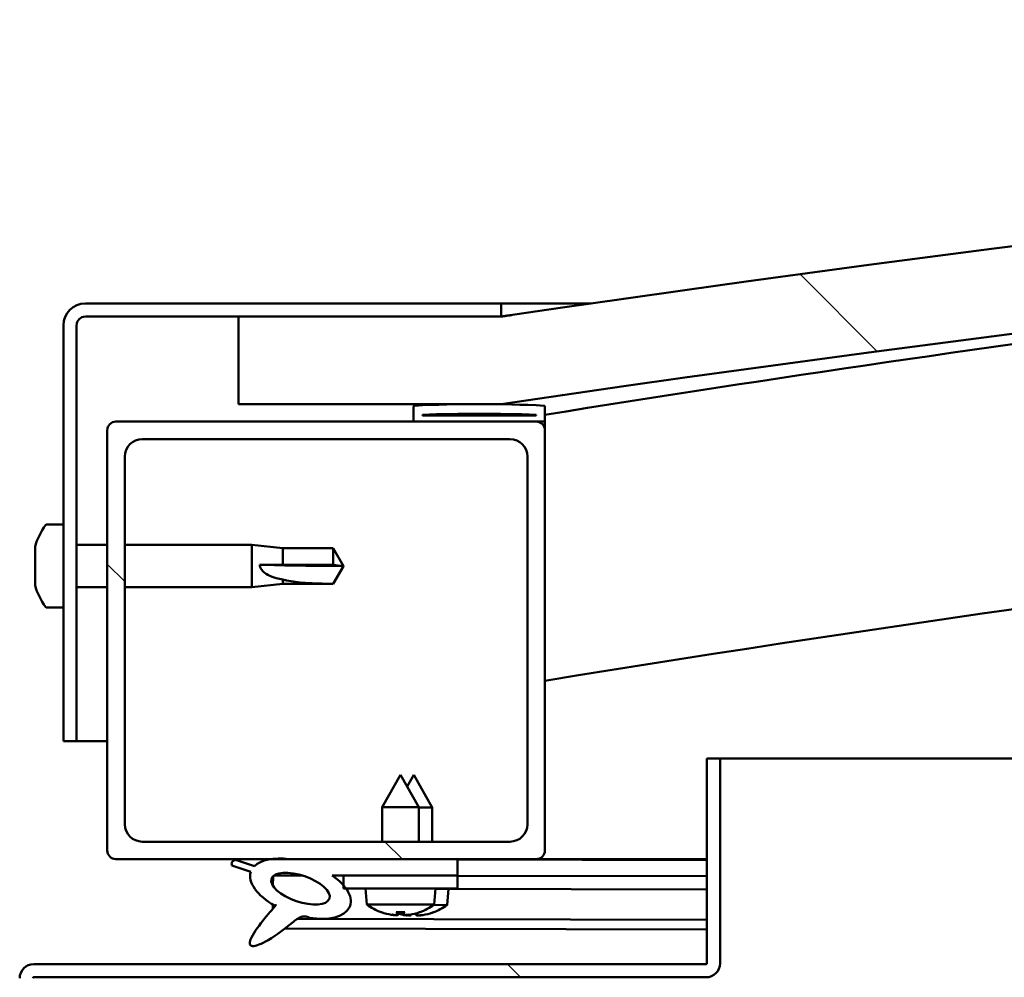
# Model space of a CAD drawing. Units: millimetres. Extents: x -5995 to 24233, y 3181 to 8837.
# Drawn here: x -4662 to -4550, y 7524 to 7633 of the extents above; entities that cross this region are included whole.
import ezdxf

# ---------------------------------------------------------------- set-up
doc = ezdxf.new("R2010")
doc.units = ezdxf.units.MM
doc.header["$LTSCALE"] = 25
doc.layers.add('Hatch (ISO)', color=7, linetype='Continuous', lineweight=18)
doc.layers.add('Visible (ISO)', color=7, linetype='Continuous', lineweight=50)
pattern_1 = [(135.0002, (0, 0), (-56.1264, -56.1268), [])]

msp = doc.modelspace()

# ---------------------------------------------------------------- hatches: boundary and pattern name
at = {"layer": 'Hatch (ISO)'}
h = msp.add_hatch(dxfattribs=at)
h.set_pattern_fill('ANSI31', color=256, scale=635, angle=90.0002, style=0)
h.set_pattern_definition(pattern_1)
edge = h.paths.add_edge_path()
edge.add_line((-4637.33, 7589.25), (-4607.33, 7589.25))
edge.add_ellipse((-4157.33, 4537.57), major_axis=(-450, 3051.68), ratio=1, start_angle=343.22327, end_angle=360, ccw=False)
edge.add_line((-3707.33, 7589.25), (-3677.33, 7589.25))
edge.add_line((-3677.33, 7589.25), (-3677.33, 7599.25))
edge.add_line((-3677.33, 7599.25), (-3707.33, 7599.25))
edge.add_ellipse((-4157.33, 4547.57), major_axis=(450, 3051.68), ratio=1, start_angle=0, end_angle=16.77673)
edge.add_line((-4607.33, 7599.25), (-4637.33, 7599.25))
edge.add_line((-4637.33, 7599.25), (-4637.33, 7589.25))
h = msp.add_hatch(dxfattribs=at)
h.set_pattern_fill('ANSI31', color=256, scale=635, angle=105.0002, style=0)
h.set_pattern_definition([(150.0002, (0, 0), (-39.6872, -68.74094), [])])
edge = h.paths.add_edge_path()
edge.add_line((-4607.33, 7600.75), (-4654.83, 7600.75))
edge.add_ellipse((-4654.83, 7598.25), major_axis=(0, 2.5), ratio=1, start_angle=0, end_angle=90)
edge.add_line((-4657.33, 7598.25), (-4657.33, 7550.75))
edge.add_line((-4657.33, 7550.75), (-4655.83, 7550.75))
edge.add_line((-4655.83, 7550.75), (-4655.83, 7598.25))
edge.add_ellipse((-4654.83, 7598.25), major_axis=(-1, 0), ratio=1, start_angle=270, end_angle=360, ccw=False)
edge.add_line((-4654.83, 7599.25), (-4637.33, 7599.25))
edge.add_line((-4637.33, 7599.25), (-4607.33, 7599.25))
edge.add_line((-4607.33, 7599.25), (-4607.33, 7600.75))
h = msp.add_hatch(dxfattribs=at)
h.set_pattern_fill('ANSI31', color=256, scale=635, angle=15, style=0)
h.set_pattern_definition([(60, (0, 0), (-68.74075, 39.6875), [])])
edge = h.paths.add_edge_path()
edge.add_ellipse((-4617.23, 7587.35), major_axis=(-0.1, 0), ratio=1, start_angle=0, end_angle=90)
edge.add_line((-4617.23, 7587.25), (-4603.33, 7587.25))
edge.add_line((-4603.33, 7587.25), (-4602.43, 7587.25))
edge.add_ellipse((-4602.43, 7587.35), major_axis=(0, -0.1), ratio=1, start_angle=0, end_angle=90)
edge.add_line((-4602.33, 7587.35), (-4602.33, 7588.96))
edge.add_ellipse((-4602.43, 7588.96), major_axis=(0.1, 0), ratio=1, start_angle=0, end_angle=86.9836)
edge.add_ellipse((-4609.83, 7448.53), major_axis=(7.41, 140.53), ratio=1, start_angle=0, end_angle=6.0328)
edge.add_ellipse((-4617.23, 7588.96), major_axis=(-0.0053, 0.0999), ratio=1, start_angle=0, end_angle=86.9836)
edge.add_line((-4617.33, 7588.96), (-4617.33, 7587.35))
edge = h.paths.add_edge_path(flags=0)
edge.add_ellipse((-4609.83, 7376.84), major_axis=(-6.5, 211.2), ratio=1, start_angle=356.4744, end_angle=360)
edge.add_line((-4616.33, 7588.04), (-4616.33, 7587.94))
edge.add_line((-4616.33, 7587.94), (-4603.33, 7587.94))
edge.add_line((-4603.33, 7587.94), (-4603.33, 7588.04))
edge = h.paths.add_edge_path()
edge.add_ellipse((-3704.83, 7448.53), major_axis=(7.41, 140.53), ratio=1, start_angle=0, end_angle=6.0328)
edge.add_ellipse((-3712.23, 7588.96), major_axis=(-0.0053, 0.0999), ratio=1, start_angle=0, end_angle=86.9836)
edge.add_line((-3712.33, 7588.96), (-3712.33, 7587.35))
edge.add_ellipse((-3712.23, 7587.35), major_axis=(-0.1, 0), ratio=1, start_angle=0, end_angle=90)
edge.add_line((-3712.23, 7587.25), (-3711.33, 7587.25))
edge.add_line((-3711.33, 7587.25), (-3697.43, 7587.25))
edge.add_ellipse((-3697.43, 7587.35), major_axis=(0, -0.1), ratio=1, start_angle=0, end_angle=90)
edge.add_line((-3697.33, 7587.35), (-3697.33, 7588.96))
edge.add_ellipse((-3697.43, 7588.96), major_axis=(0.1, 0), ratio=1, start_angle=0, end_angle=86.9836)
edge = h.paths.add_edge_path(flags=0)
edge.add_ellipse((-3704.83, 7376.84), major_axis=(-6.5, 211.2), ratio=1, start_angle=356.4744, end_angle=360)
edge.add_line((-3711.33, 7588.04), (-3711.33, 7587.94))
edge.add_line((-3711.33, 7587.94), (-3698.33, 7587.94))
edge.add_line((-3698.33, 7587.94), (-3698.33, 7588.04))
h = msp.add_hatch(dxfattribs=at)
h.set_pattern_fill('ANSI31', color=256, scale=635, angle=90.0002, style=0)
h.set_pattern_definition(pattern_1)
edge = h.paths.add_edge_path()
edge.add_line((-4651.33, 7537.25), (-4633.7, 7537.25))
edge.add_line((-4633.7, 7537.25), (-4631.54, 7537.25))
edge.add_line((-4631.54, 7537.25), (-4612.33, 7537.25))
edge.add_line((-4612.33, 7537.25), (-4603.33, 7537.25))
edge.add_ellipse((-4603.33, 7538.25), major_axis=(0, -1), ratio=1, start_angle=0, end_angle=90)
edge.add_line((-4602.33, 7538.25), (-4602.33, 7586.25))
edge.add_ellipse((-4603.33, 7586.25), major_axis=(1, 0), ratio=1, start_angle=0, end_angle=90)
edge.add_line((-4603.33, 7587.25), (-4617.23, 7587.25))
edge.add_line((-4617.23, 7587.25), (-4651.33, 7587.25))
edge.add_ellipse((-4651.33, 7586.25), major_axis=(0, 1), ratio=1, start_angle=0, end_angle=90)
edge.add_line((-4652.33, 7586.25), (-4652.33, 7538.25))
edge.add_ellipse((-4651.33, 7538.25), major_axis=(-1, 0), ratio=1, start_angle=0, end_angle=90)
edge = h.paths.add_edge_path(flags=0)
edge.add_line((-4648.33, 7585.25), (-4606.33, 7585.25))
edge.add_ellipse((-4606.33, 7583.25), major_axis=(0, 2), ratio=1, start_angle=270, end_angle=360, ccw=False)
edge.add_line((-4604.33, 7583.25), (-4604.33, 7541.25))
edge.add_ellipse((-4606.33, 7541.25), major_axis=(2, 0), ratio=1, start_angle=270, end_angle=360, ccw=False)
edge.add_line((-4606.33, 7539.25), (-4648.33, 7539.25))
edge.add_ellipse((-4648.33, 7541.25), major_axis=(0, -2), ratio=1, start_angle=270, end_angle=360, ccw=False)
edge.add_line((-4650.33, 7541.25), (-4650.33, 7583.25))
edge.add_ellipse((-4648.33, 7583.25), major_axis=(-2, 0), ratio=1, start_angle=270, end_angle=360, ccw=False)
h = msp.add_hatch(dxfattribs=at)
h.set_pattern_fill('ANSI31', color=256, scale=635, angle=90.0002, style=0)
h.set_pattern_definition(pattern_1)
edge = h.paths.add_edge_path()
edge.add_line((-4583.83, 7548.75), (-4583.83, 7525.35))
edge.add_ellipse((-4583.93, 7525.35), major_axis=(0.1, 0), ratio=1, start_angle=270, end_angle=360, ccw=False)
edge.add_line((-4583.93, 7525.25), (-4660.73, 7525.25))
edge.add_ellipse((-4660.73, 7523.65), major_axis=(0, 1.6), ratio=1, start_angle=0, end_angle=90)
edge.add_line((-4662.33, 7523.65), (-4662.33, 7495.25))
edge.add_line((-4662.33, 7495.25), (-4660.83, 7495.25))
edge.add_line((-4660.83, 7495.25), (-4660.83, 7523.65))
edge.add_ellipse((-4660.73, 7523.65), major_axis=(-0.1, 0), ratio=1, start_angle=270, end_angle=360, ccw=False)
edge.add_line((-4660.73, 7523.75), (-4622.33, 7523.75))
edge.add_line((-4622.33, 7523.75), (-4602.33, 7523.75))
edge.add_line((-4602.33, 7523.75), (-4583.93, 7523.75))
edge.add_ellipse((-4583.93, 7525.35), major_axis=(0, -1.6), ratio=1, start_angle=0, end_angle=90)
edge.add_line((-4582.33, 7525.35), (-4582.33, 7548.75))
edge.add_line((-4582.33, 7548.75), (-4583.83, 7548.75))
h = msp.add_hatch(dxfattribs=at)
h.set_pattern_fill('ANSI31', color=256, scale=635, angle=-15, style=0)
h.set_pattern_definition([(30, (0, 0), (-39.6875, 68.74075), [])])
edge = h.paths.add_edge_path()
edge.add_line((-4612.33, 7535.4), (-4612.33, 7537.25))
edge.add_line((-4612.33, 7537.25), (-4631.54, 7537.25))
edge.add_ellipse((-4630.26, 7533.88), major_axis=(5.67, -1.96), ratio=0.5, start_angle=112.6782, end_angle=136.5276)
edge.add_ellipse((-4630.26, 7533.88), major_axis=(5.67, -1.96), ratio=0.5, start_angle=136.5276, end_angle=165.9415)
edge.add_line((-4635.52, 7536.47), (-4637.68, 7537.18))
edge.add_spline(control_points=[(-4637.68, 7537.18), (-4637.74, 7537.16), (-4637.8, 7537.13), (-4637.9, 7537.07), (-4637.95, 7537.04), (-4638.03, 7536.97), (-4638.06, 7536.93), (-4638.1, 7536.84), (-4638.12, 7536.79), (-4638.12, 7536.67), (-4638.11, 7536.61), (-4638.09, 7536.54)], knot_values=[-0.08641, -0.08641, -0.08641, -0.08641, -0.066739, -0.066739, -0.050266, -0.050266, -0.034927, -0.034927, -0.019889, -0.019889, 0, 0, 0, 0], degree=3, periodic=0)
edge.add_line((-4638.09, 7536.54), (-4635.94, 7535.8))
edge.add_ellipse((-4630.26, 7533.88), major_axis=(5.67, -1.96), ratio=0.5, start_angle=180.6682, end_angle=249.2058)
edge.add_spline(control_points=[(-4633.19, 7531.92), (-4633.15, 7531.96), (-4633.12, 7531.99), (-4633.09, 7532.01), (-4633.08, 7532.01), (-4633.08, 7532.01), (-4633.08, 7532.01), (-4633.08, 7532.01), (-4633.08, 7532.01), (-4633.07, 7532.01), (-4633.07, 7532.01), (-4633.07, 7532.01), (-4633.07, 7532.01), (-4633.07, 7532.01), (-4633.07, 7532.01), (-4633.07, 7532.01), (-4633.07, 7532.01), (-4633.07, 7532.01), (-4633.07, 7532.01), (-4633.08, 7532), (-4633.08, 7531.99), (-4633.11, 7531.95), (-4633.14, 7531.91), (-4633.28, 7531.74), (-4633.5, 7531.49), (-4634.23, 7530.63), (-4634.89, 7529.83), (-4635.61, 7528.76), (-4635.84, 7528.38), (-4636, 7527.95), (-4636.04, 7527.83), (-4636.06, 7527.66), (-4636.06, 7527.61), (-4636.04, 7527.52), (-4636.03, 7527.49), (-4635.99, 7527.43), (-4635.97, 7527.41), (-4635.91, 7527.36), (-4635.87, 7527.35), (-4635.76, 7527.32), (-4635.68, 7527.32), (-4635.19, 7527.36), (-4634.59, 7527.66), (-4633.3, 7528.33), (-4632.28, 7529.13), (-4631.23, 7529.97), (-4630.86, 7530.28), (-4630.38, 7530.57), (-4630.24, 7530.64), (-4629.97, 7530.71), (-4629.85, 7530.72), (-4629.57, 7530.69), (-4629.41, 7530.64), (-4629.24, 7530.54)], knot_values=[-0.613792, -0.613792, -0.613792, -0.613792, -0.60307, -0.60307, -0.600361, -0.600361, -0.59954, -0.59954, -0.599209, -0.599209, -0.599024, -0.599024, -0.598871, -0.598871, -0.5987, -0.5987, -0.598433, -0.598433, -0.597736, -0.597736, -0.594211, -0.594211, -0.587248, -0.587248, -0.55405, -0.55405, -0.49587, -0.49587, -0.469906, -0.469906, -0.461317, -0.461317, -0.457344, -0.457344, -0.454719, -0.454719, -0.45221, -0.45221, -0.449017, -0.449017, -0.443719, -0.443719, -0.41208, -0.41208, -0.278071, -0.278071, -0.164337, -0.164337, -0.108074, -0.108074, -0.058669, -0.058669, 0, 0, 0, 0], degree=3, periodic=0)
edge.add_ellipse((-4630.26, 7533.88), major_axis=(5.67, -1.96), ratio=0.5, start_angle=290.0481, end_angle=394.9746)
edge.add_ellipse((-4630.26, 7533.88), major_axis=(5.67, -1.96), ratio=0.5, start_angle=34.9746, end_angle=40.7981)
edge.add_ellipse((-4630.26, 7533.88), major_axis=(5.67, -1.96), ratio=0.5, start_angle=40.7981, end_angle=60.8242)
edge.add_line((-4626.64, 7535.4), (-4625.33, 7535.4))
edge.add_line((-4625.33, 7535.4), (-4612.33, 7535.4))
edge = h.paths.add_edge_path(flags=0)
edge.add_ellipse((-4630.26, 7533.88), major_axis=(-3.31, 1.14), ratio=0.428571, start_angle=0, end_angle=360)
h = msp.add_hatch(dxfattribs=at)
h.set_pattern_fill('ANSI31', color=256, scale=635, style=0)
h.set_pattern_definition([(45, (0, 0), (-56.1266, 56.1266), [])])
h.paths.add_polyline_path([(-4612.33, 7533.9), (-4612.33, 7535.4), (-4625.33, 7535.4), (-4625.33, 7534.25), (-4625.33, 7533.9), (-4625.05, 7533.9)])

# ---------------------------------------------------------------- linework, layer by layer
at = {"layer": 'Visible (ISO)'}
for p, q in [((-4607.33, 7600.75), (-4654.83, 7600.75)), ((-4607.33, 7600.75), (-4597.04, 7600.75)), ((-4607.33, 7599.25), (-4607.33, 7600.75)), ((-4657.33, 7598.25), (-4657.33, 7550.75)), ((-4655.83, 7550.75), (-4655.83, 7598.25)), ((-4654.83, 7599.25), (-4607.33, 7599.25)), ((-4607.33, 7599.25), (-4637.33, 7599.25)), ((-4637.33, 7599.25), (-4637.33, 7589.25)), ((-4637.33, 7589.25), (-4607.33, 7589.25)), ((-4617.33, 7588.96), (-4617.33, 7587.35)), ((-4602.33, 7587.35), (-4602.33, 7588.96)), ((-4603.33, 7587.25), (-4651.33, 7587.25)), ((-4617.23, 7587.25), (-4602.43, 7587.25)), ((-4616.33, 7587.94), (-4616.33, 7588.04)), ((-4603.33, 7588.04), (-4616.33, 7588.04)), ((-4603.33, 7587.94), (-4616.33, 7587.94)), ((-4603.33, 7588.04), (-4603.33, 7587.94)), ((-4602.33, 7587.25), (-4602.43, 7587.25)), ((-4602.33, 7587.35), (-4602.33, 7586.25)), ((-4652.33, 7586.25), (-4652.33, 7538.25)), ((-4602.33, 7538.25), (-4602.33, 7586.25)), ((-4648.33, 7585.25), (-4606.33, 7585.25)), ((-4650.33, 7541.25), (-4650.33, 7583.25)), ((-4604.33, 7583.25), (-4604.33, 7541.25)), ((-4659.21, 7575.5), (-4657.33, 7575.5)), ((-4660.57, 7572.81), (-4660.57, 7572.96)), ((-4660.57, 7572.81), (-4660.57, 7572.65)), ((-4660.57, 7572.62), (-4660.57, 7572.65)), ((-4660.57, 7571.11), (-4660.57, 7572.62)), ((-4655.83, 7573.15), (-4652.33, 7573.15)), ((-4650.33, 7573.15), (-4635.83, 7573.15)), ((-4635.83, 7568.35), (-4635.83, 7573.15)), ((-4632.26, 7572.8), (-4635.83, 7573.15)), ((-4632.26, 7570.88), (-4632.26, 7572.8)), ((-4632.26, 7572.8), (-4626.51, 7572.8)), ((-4626.51, 7570.88), (-4626.51, 7572.8)), ((-4625.33, 7570.75), (-4626.51, 7572.8)), ((-4660.57, 7571.06), (-4660.57, 7571.11)), ((-4660.57, 7571.06), (-4660.57, 7570.82)), ((-4660.57, 7569.04), (-4660.57, 7570.68)), ((-4634.9, 7570.9), (-4632.26, 7570.88)), ((-4632.26, 7570.88), (-4626.51, 7570.88)), ((-4626.51, 7570.88), (-4625.33, 7570.75)), ((-4625.33, 7570.75), (-4626.51, 7568.7)), ((-4660.57, 7568.92), (-4660.57, 7569.04)), ((-4632.26, 7568.7), (-4632.26, 7569.2)), ((-4660.57, 7568.92), (-4660.57, 7568.8)), ((-4660.57, 7568.54), (-4660.57, 7568.8)), ((-4655.83, 7568.35), (-4652.33, 7568.35)), ((-4650.33, 7568.35), (-4635.83, 7568.35)), ((-4632.26, 7568.7), (-4635.83, 7568.35)), ((-4632.26, 7568.7), (-4626.51, 7568.7)), ((-4626.51, 7568.7), (-4626.51, 7568.72)), ((-4659.21, 7566), (-4657.33, 7566)), ((-4657.33, 7550.75), (-4655.83, 7550.75)), ((-4652.33, 7550.75), (-4655.83, 7550.75)), ((-4583.83, 7548.75), (-4583.83, 7525.35)), ((-4582.33, 7548.75), (-4583.83, 7548.75)), ((-4582.33, 7548.75), (-4088.69, 7548.75)), ((-4582.33, 7525.35), (-4582.33, 7548.75)), ((-4618.83, 7546.9), (-4620.93, 7543.2)), ((-4618.83, 7546.9), (-4616.73, 7543.2)), ((-4617.3, 7546.87), (-4618.06, 7545.55)), ((-4617.3, 7546.87), (-4615.21, 7543.16)), ((-4616.73, 7543.2), (-4620.93, 7543.2)), ((-4620.93, 7539.25), (-4620.93, 7543.2)), ((-4616.73, 7539.25), (-4616.73, 7543.2)), ((-4615.21, 7543.16), (-4616.73, 7543.17)), ((-4615.22, 7539.25), (-4615.21, 7543.16)), ((-4606.33, 7539.25), (-4648.33, 7539.25)), ((-4651.33, 7537.25), (-4603.33, 7537.25)), ((-4638.09, 7536.54), (-4635.94, 7535.8)), ((-4635.52, 7536.47), (-4637.68, 7537.18)), ((-4612.33, 7537.25), (-4631.54, 7537.25)), ((-4612.33, 7535.4), (-4612.33, 7537.25)), ((-4612.33, 7537.21), (-4583.83, 7537.14)), ((-4583.83, 7537.25), (-4603.33, 7537.25)), ((-4598.78, 7537.25), (-4583.83, 7537.22)), ((-4633.39, 7535.29), (-4633.4, 7534.2)), ((-4633.26, 7535.4), (-4630.07, 7535.39)), ((-4626.64, 7535.4), (-4612.33, 7535.4)), ((-4626.62, 7535.39), (-4625.33, 7535.38)), ((-4612.33, 7535.4), (-4625.33, 7535.4)), ((-4625.33, 7535.4), (-4625.33, 7533.9)), ((-4612.33, 7533.9), (-4612.33, 7535.4)), ((-4612.33, 7535.36), (-4583.83, 7535.3)), ((-4612.33, 7535.36), (-4583.83, 7535.3)), ((-4625.33, 7533.9), (-4612.33, 7533.9)), ((-4622.67, 7532.06), (-4622.83, 7533.9)), ((-4614.99, 7532.06), (-4614.83, 7533.9)), ((-4614.83, 7533.86), (-4583.83, 7533.8)), ((-4613.5, 7532.01), (-4613.33, 7533.86)), ((-4633.4, 7532.05), (-4633.4, 7531.6)), ((-4614.99, 7532.06), (-4622.67, 7532.06)), ((-4613.5, 7532.01), (-4615.04, 7532.02)), ((-4620.97, 7531.18), (-4620.95, 7531.18)), ((-4619.54, 7530.87), (-4619.54, 7530.89)), ((-4619.3, 7531.18), (-4618.36, 7531.18)), ((-4619.13, 7530.89), (-4619.11, 7531.18)), ((-4618.52, 7530.89), (-4618.55, 7531.18)), ((-4618.12, 7530.87), (-4618.12, 7530.89)), ((-4618.05, 7530.84), (-4618.05, 7530.86)), ((-4617.64, 7530.85), (-4617.64, 7530.92)), ((-4617.04, 7530.85), (-4617.05, 7531.06)), ((-4616.7, 7531.18), (-4616.69, 7531.18)), ((-4616.63, 7530.83), (-4616.63, 7530.85)), ((-4615.22, 7531.14), (-4615.2, 7531.14)), ((-4630.61, 7530.43), (-4583.83, 7530.33)), ((-4632.05, 7529.32), (-4583.83, 7529.21)), ((-4583.93, 7525.25), (-4660.73, 7525.25)), ((-4660.73, 7523.75), (-4583.93, 7523.75))]:
    msp.add_line(p, q, dxfattribs=at)
for centre, radius, start, end in [((-4157.33, 4547.57), 3084.68, 81.61163, 98.38837), ((-4157.33, 4537.57), 3084.68, 81.61163, 98.38837), ((-4157.33, 4825.29), 2798.35, 95.9166, 99.15016), ((-4654.83, 7598.25), 2.5, 90, 180), ((-4654.83, 7598.25), 1, 90, 180), ((-4157.33, 4825.29), 2768.35, 88.95552, 99.25018), ((-4609.83, 7448.53), 140.73, 86.9836, 93.0164), ((-4617.23, 7588.96), 0.1, 93.0164, 180), ((-4609.83, 7376.84), 211.3, 88.2372, 91.7628), ((-4602.43, 7588.96), 0.1, 0, 86.9836), ((-4651.33, 7586.25), 1, 90, 180), ((-4617.23, 7587.35), 0.1, 180, 270), ((-4603.33, 7586.25), 1, 0, 90), ((-4602.43, 7587.35), 0.1, 270, 0), ((-4648.33, 7583.25), 2, 90, 180), ((-4606.33, 7583.25), 2, 0, 90), ((-4652.88, 7570.75), 8, 144.3147, 163.9923), ((-4659.21, 7575.3), 0.2, 90, 144.3147), ((-4652.88, 7570.75), 8, 196.0077, 215.6853), ((-4659.21, 7566.2), 0.2, 215.6853, 270), ((-4648.33, 7541.25), 2, 180, 270), ((-4606.33, 7541.25), 2, 270, 0), ((-4651.33, 7538.25), 1, 180, 270), ((-4603.33, 7538.25), 1, 270, 0), ((-4618.83, 7537.3), 6.5, 233.8044, 250.1185), ((-4618.83, 7537.3), 6.5, 289.8815, 306.1956), ((-4617.33, 7537.27), 6.5, 289.7585, 306.0726), ((-4620.97, 7531.38), 0.206, 250.1185, 270), ((-4616.69, 7531.38), 0.206, 270, 289.8815), ((-4615.2, 7531.34), 0.206, 269.8769, 289.7585), ((-4660.73, 7523.65), 1.6, 90, 180), ((-4583.93, 7525.35), 0.1, 270, 0), ((-4583.93, 7525.35), 1.6, 270, 0), ((-4660.73, 7523.65), 0.1, 90, 180)]:
    msp.add_arc(centre, radius, start, end, dxfattribs=at)
for centre, major_axis, ratio, start_param, end_param in [((-4625.33, 7572.11), (21, 0), 0.064548, 4.239024, 4.712389), ((-4630.26, 7533.88), (5.67, -1.96), 0.5, 1.966605, 2.896226), ((-4630.26, 7533.88), (5.67, -1.96), 0.5, 3.153254, 4.349462), ((-4630.26, 7533.88), (5.67, -1.96), 0.5, 5.062295, 7.344768), ((-4618.91, 7537.26), (-2.82, 5.84), 0.979749, 2.351624, 2.529771), ((-4620.54, 7535.76), (3.83, -4.25), 0.664926, 5.510896, 5.582433), ((-4616.78, 7535.76), (-3.44, -4.58), 0.554863, 0.162804, 0.234341), ((-4619.8, 7530.54), (-0.225, -0.452), 0.299538, 2.511352, 2.574157), ((-4618.39, 7537.26), (-0.57, -6.46), 0.180266, 5.951633, 6.12978), ((-4617.41, 7537.23), (-2.81, 5.84), 0.979749, 2.413634, 2.509104), ((-4619.27, 7537.26), (0.57, -6.46), 0.180266, 0.153405, 0.331552), ((-4617.12, 7535.76), (3.83, 4.25), 0.664926, 3.842345, 3.913882), ((-4615.28, 7535.72), (-3.45, -4.57), 0.554863, 0.190878, 0.234341), ((-4619.04, 7535.73), (3.82, -4.26), 0.664926, 5.534608, 5.544526), ((-4620.87, 7535.76), (3.44, -4.58), 0.554863, 6.048844, 6.120382), ((-4617.86, 7530.54), (-0.225, 0.452), 0.299538, 0.567435, 0.630241), ((-4619.04, 7535.73), (3.82, -4.26), 0.664926, 5.553497, 5.582433), ((-4618.31, 7530.51), (-0.226, -0.451), 0.299538, 2.511352, 2.574157), ((-4618.75, 7537.26), (-2.82, -5.84), 0.979749, 0.611822, 0.789969), ((-4616.89, 7537.23), (-0.59, -6.46), 0.180266, 6.089653, 6.12978), ((-4617.76, 7537.23), (0.56, -6.46), 0.180266, 0.153405, 0.316154), ((-4615.62, 7535.72), (3.84, 4.24), 0.664926, 3.842345, 3.913882), ((-4619.38, 7535.73), (3.43, -4.58), 0.554863, 6.048844, 6.120382), ((-4616.37, 7530.51), (-0.224, 0.452), 0.299538, 0.567435, 0.630241), ((-4617.24, 7537.23), (-2.84, -5.83), 0.979749, 0.611822, 0.789969)]:
    msp.add_ellipse(centre, major_axis=major_axis, ratio=ratio, start_param=start_param, end_param=end_param, dxfattribs=at)
msp.add_ellipse((-4630.26, 7533.88), major_axis=(-3.31, 1.14), ratio=0.428571, dxfattribs=at)
for points, knots in [([(-4607.32, 7599.26), (-4607.25, 7599.27), (-4607.11, 7599.28), (-4606.67, 7599.35), (-4606.38, 7599.39), (-4606.21, 7599.41), (-4606.19, 7599.42), (-4606.16, 7599.42), (-4606.15, 7599.42), (-4606.14, 7599.42), (-4606.14, 7599.43), (-4606.14, 7599.43), (-4606.14, 7599.43), (-4606.13, 7599.43), (-4606.13, 7599.43), (-4606.13, 7599.43), (-4606.13, 7599.43), (-4606.13, 7599.43), (-4606.13, 7599.43), (-4606.13, 7599.43), (-4606.13, 7599.43), (-4606.13, 7599.43), (-4606.13, 7599.43), (-4606.13, 7599.43), (-4606.14, 7599.43), (-4606.14, 7599.43), (-4606.14, 7599.43), (-4606.14, 7599.43), (-4606.14, 7599.43), (-4606.14, 7599.42), (-4606.15, 7599.42), (-4606.16, 7599.42), (-4606.17, 7599.42), (-4606.2, 7599.42), (-4606.22, 7599.41), (-4606.29, 7599.4), (-4606.34, 7599.4), (-4606.55, 7599.37), (-4606.71, 7599.34), (-4607.02, 7599.3), (-4607.17, 7599.27), (-4607.33, 7599.25)], [0.2966236, 0.2966236, 0.2966236, 0.2966236, 0.5637069, 0.5637069, 0.9011011, 0.9011011, 0.9813488, 0.9813488, 0.9963932, 0.9963932, 1.0076765, 1.0076765, 1.0097921, 1.0097921, 1.0100116, 1.0100116, 1.0101215, 1.0101215, 1.0101767, 1.0101767, 1.0102044, 1.0102044, 1.0102322, 1.0102322, 1.0102883, 1.0102883, 1.0105107, 1.0105107, 1.0109499, 1.0109499, 1.011828, 1.011828, 1.0153404, 1.0153404, 1.0206089, 1.0206089, 1.0364144, 1.0364144, 1.083831, 1.083831, 1.130807, 1.130807, 1.130807, 1.130807]), ([(-4660.57, 7572.81), (-4660.56, 7572.82), (-4660.56, 7572.81), (-4660.55, 7572.78), (-4660.55, 7572.75), (-4660.56, 7572.69), (-4660.56, 7572.66), (-4660.57, 7572.62)], [0.17438702, 0.17438702, 0.17438702, 0.17438702, 0.18896797, 0.18896797, 0.20586323, 0.20586323, 0.21737851, 0.21737851, 0.21737851, 0.21737851]), ([(-4660.57, 7571.11), (-4660.56, 7571.06), (-4660.56, 7571.02), (-4660.55, 7570.91), (-4660.55, 7570.85), (-4660.56, 7570.75), (-4660.56, 7570.71), (-4660.57, 7570.68)], [0.17438702, 0.17438702, 0.17438702, 0.17438702, 0.18896797, 0.18896797, 0.20586323, 0.20586323, 0.21737852, 0.21737852, 0.21737852, 0.21737852]), ([(-4632.26, 7569.2), (-4632.52, 7569.25), (-4632.77, 7569.3), (-4633.35, 7569.45), (-4633.67, 7569.56), (-4634.25, 7569.87), (-4634.55, 7570.09), (-4634.77, 7570.43), (-4634.82, 7570.52), (-4634.88, 7570.71), (-4634.9, 7570.81), (-4634.9, 7570.9)], [0.9722954, 0.9722954, 0.9722954, 0.9722954, 1.054543, 1.054543, 1.1645704, 1.1645704, 1.2620554, 1.2620554, 1.289972, 1.289972, 1.3178886, 1.3178886, 1.3178886, 1.3178886]), ([(-4660.57, 7569.04), (-4660.56, 7569), (-4660.56, 7568.96), (-4660.55, 7568.88), (-4660.55, 7568.85), (-4660.56, 7568.82), (-4660.56, 7568.81), (-4660.57, 7568.8)], [0.17438702, 0.17438702, 0.17438702, 0.17438702, 0.18896797, 0.18896797, 0.20586323, 0.20586323, 0.21737852, 0.21737852, 0.21737852, 0.21737852]), ([(-4626.51, 7568.72), (-4626.85, 7568.72), (-4627.18, 7568.72), (-4628.26, 7568.74), (-4629.01, 7568.77), (-4630.46, 7568.87), (-4631.17, 7568.96), (-4631.98, 7569.13), (-4632.12, 7569.17), (-4632.26, 7569.2)], [1.0296095, 1.0296095, 1.0296095, 1.0296095, 1.1266468, 1.1266468, 1.3399415, 1.3399415, 1.5532361, 1.5532361, 1.5988171, 1.5988171, 1.5988171, 1.5988171]), ([(-4637.68, 7537.18), (-4637.74, 7537.16), (-4637.8, 7537.13), (-4637.9, 7537.07), (-4637.95, 7537.04), (-4638.03, 7536.97), (-4638.06, 7536.93), (-4638.1, 7536.84), (-4638.12, 7536.79), (-4638.12, 7536.67), (-4638.11, 7536.61), (-4638.09, 7536.54)], [-0.0864101, -0.0864101, -0.0864101, -0.0864101, -0.0667386, -0.0667386, -0.05026551, -0.05026551, -0.03492732, -0.03492732, -0.01988885, -0.01988885, 0, 0, 0, 0]), ([(-4633.19, 7531.92), (-4633.15, 7531.96), (-4633.12, 7531.99), (-4633.09, 7532.01), (-4633.08, 7532.01), (-4633.08, 7532.01), (-4633.08, 7532.01), (-4633.08, 7532.01), (-4633.08, 7532.01), (-4633.07, 7532.01), (-4633.07, 7532.01), (-4633.07, 7532.01), (-4633.07, 7532.01), (-4633.07, 7532.01), (-4633.07, 7532.01), (-4633.07, 7532.01), (-4633.07, 7532.01), (-4633.07, 7532.01), (-4633.07, 7532.01), (-4633.08, 7532), (-4633.08, 7531.99), (-4633.11, 7531.95), (-4633.14, 7531.91), (-4633.28, 7531.74), (-4633.5, 7531.49), (-4634.23, 7530.63), (-4634.89, 7529.83), (-4635.61, 7528.76), (-4635.84, 7528.38), (-4636, 7527.95), (-4636.04, 7527.83), (-4636.06, 7527.66), (-4636.06, 7527.61), (-4636.04, 7527.52), (-4636.03, 7527.49), (-4635.99, 7527.43), (-4635.97, 7527.41), (-4635.91, 7527.36), (-4635.87, 7527.35), (-4635.76, 7527.32), (-4635.68, 7527.32), (-4635.19, 7527.36), (-4634.59, 7527.66), (-4633.3, 7528.33), (-4632.28, 7529.13), (-4631.23, 7529.97), (-4630.86, 7530.28), (-4630.38, 7530.57), (-4630.24, 7530.64), (-4629.97, 7530.71), (-4629.85, 7530.72), (-4629.57, 7530.69), (-4629.41, 7530.64), (-4629.24, 7530.54)], [-0.6137921, -0.6137921, -0.6137921, -0.6137921, -0.6030697, -0.6030697, -0.6003612, -0.6003612, -0.59954, -0.59954, -0.5992095, -0.5992095, -0.5990237, -0.5990237, -0.5988712, -0.5988712, -0.5986997, -0.5986997, -0.5984327, -0.5984327, -0.5977359, -0.5977359, -0.5942109, -0.5942109, -0.5872479, -0.5872479, -0.5540502, -0.5540502, -0.4958699, -0.4958699, -0.4699065, -0.4699065, -0.4613168, -0.4613168, -0.4573438, -0.4573438, -0.4547194, -0.4547194, -0.4522102, -0.4522102, -0.449017, -0.449017, -0.4437192, -0.4437192, -0.4120804, -0.4120804, -0.2780709, -0.2780709, -0.1643373, -0.1643373, -0.1080739, -0.1080739, -0.0586692, -0.0586692, 0, 0, 0, 0]), ([(-4619.54, 7530.87), (-4619.54, 7530.87), (-4619.54, 7530.87), (-4619.54, 7530.86), (-4619.55, 7530.86), (-4619.58, 7530.86), (-4619.6, 7530.86), (-4619.65, 7530.86), (-4619.68, 7530.87), (-4619.75, 7530.88), (-4619.79, 7530.88), (-4619.85, 7530.89), (-4619.86, 7530.89), (-4619.88, 7530.9)], [0.0217824, 0.0217824, 0.0217824, 0.0217824, 0.02240783, 0.02240783, 0.03336567, 0.03336567, 0.04432351, 0.04432351, 0.05536278, 0.05536278, 0.06640205, 0.06640205, 0.07177154, 0.07177154, 0.07177154, 0.07177154]), ([(-4619.13, 7530.9), (-4619.13, 7530.89), (-4619.13, 7530.88), (-4619.15, 7530.87), (-4619.16, 7530.87), (-4619.21, 7530.86), (-4619.23, 7530.86), (-4619.3, 7530.86), (-4619.34, 7530.86), (-4619.39, 7530.87), (-4619.41, 7530.87), (-4619.43, 7530.87)], [0, 0, 0, 0, 0.01116716, 0.01116716, 0.02233431, 0.02233431, 0.03329353, 0.03329353, 0.04425275, 0.04425275, 0.04996652, 0.04996652, 0.04996652, 0.04996652]), ([(-4618.23, 7530.87), (-4618.23, 7530.87), (-4618.23, 7530.87), (-4618.27, 7530.86), (-4618.31, 7530.86), (-4618.38, 7530.86), (-4618.41, 7530.86), (-4618.46, 7530.86), (-4618.49, 7530.87), (-4618.52, 7530.88), (-4618.52, 7530.88), (-4618.52, 7530.89), (-4618.52, 7530.89), (-4618.52, 7530.9)], [0.0217824, 0.0217824, 0.0217824, 0.0217824, 0.02240783, 0.02240783, 0.03336567, 0.03336567, 0.04432351, 0.04432351, 0.05536278, 0.05536278, 0.06640205, 0.06640205, 0.07177154, 0.07177154, 0.07177154, 0.07177154]), ([(-4618.05, 7530.84), (-4618.05, 7530.84), (-4618.05, 7530.84), (-4618.05, 7530.83), (-4618.06, 7530.83), (-4618.09, 7530.83), (-4618.11, 7530.83), (-4618.16, 7530.83), (-4618.19, 7530.83), (-4618.27, 7530.84), (-4618.3, 7530.85), (-4618.35, 7530.86), (-4618.37, 7530.86), (-4618.38, 7530.86)], [0.0217824, 0.0217824, 0.0217824, 0.0217824, 0.02240783, 0.02240783, 0.03336567, 0.03336567, 0.04432351, 0.04432351, 0.05536278, 0.05536278, 0.06640205, 0.06640205, 0.07049993, 0.07049993, 0.07049993, 0.07049993]), ([(-4617.77, 7530.9), (-4617.81, 7530.89), (-4617.85, 7530.88), (-4617.92, 7530.87), (-4617.96, 7530.87), (-4618.02, 7530.86), (-4618.05, 7530.86), (-4618.09, 7530.86), (-4618.11, 7530.86), (-4618.12, 7530.87), (-4618.12, 7530.87), (-4618.12, 7530.87)], [0, 0, 0, 0, 0.01116716, 0.01116716, 0.02233431, 0.02233431, 0.03329353, 0.03329353, 0.04425275, 0.04425275, 0.04996652, 0.04996652, 0.04996652, 0.04996652]), ([(-4617.65, 7530.86), (-4617.64, 7530.86), (-4617.64, 7530.85), (-4617.66, 7530.84), (-4617.67, 7530.83), (-4617.72, 7530.83), (-4617.75, 7530.83), (-4617.81, 7530.83), (-4617.85, 7530.83), (-4617.9, 7530.83), (-4617.92, 7530.83), (-4617.94, 7530.84)], [0, 0, 0, 0, 0.01116716, 0.01116716, 0.02233431, 0.02233431, 0.03329353, 0.03329353, 0.04425275, 0.04425275, 0.04996746, 0.04996746, 0.04996746, 0.04996746]), ([(-4616.74, 7530.83), (-4616.74, 7530.83), (-4616.74, 7530.83), (-4616.78, 7530.83), (-4616.82, 7530.83), (-4616.89, 7530.82), (-4616.92, 7530.83), (-4616.97, 7530.83), (-4617, 7530.83), (-4617.03, 7530.84), (-4617.04, 7530.85), (-4617.04, 7530.85), (-4617.03, 7530.86), (-4617.03, 7530.86)], [0.0217824, 0.0217824, 0.0217824, 0.0217824, 0.02240783, 0.02240783, 0.03336567, 0.03336567, 0.04432351, 0.04432351, 0.05536278, 0.05536278, 0.06640205, 0.06640205, 0.07177154, 0.07177154, 0.07177154, 0.07177154]), ([(-4616.28, 7530.86), (-4616.32, 7530.85), (-4616.36, 7530.85), (-4616.44, 7530.84), (-4616.47, 7530.83), (-4616.53, 7530.83), (-4616.56, 7530.82), (-4616.6, 7530.82), (-4616.62, 7530.83), (-4616.63, 7530.83), (-4616.63, 7530.83), (-4616.63, 7530.83)], [0, 0, 0, 0, 0.01116716, 0.01116716, 0.02233431, 0.02233431, 0.03329353, 0.03329353, 0.04425275, 0.04425275, 0.04996652, 0.04996652, 0.04996652, 0.04996652])]:
    msp.add_open_spline(points, degree=3, knots=knots, dxfattribs=at)
for points in [[(-4660.56, 7570.75), (-4660.56, 7570.77), (-4660.56, 7570.8), (-4660.57, 7570.82)], [(-4625.33, 7570.75), (-4625.71, 7570.09), (-4626.11, 7569.4), (-4626.51, 7568.72)], [(-4619.3, 7531.18), (-4619.3, 7531.18), (-4619.31, 7531.18), (-4619.31, 7531.19)], [(-4618.34, 7531.19), (-4618.35, 7531.18), (-4618.35, 7531.18), (-4618.36, 7531.18)]]:
    msp.add_open_spline(points, degree=3, dxfattribs=at)

doc.saveas('drawing.dxf')
